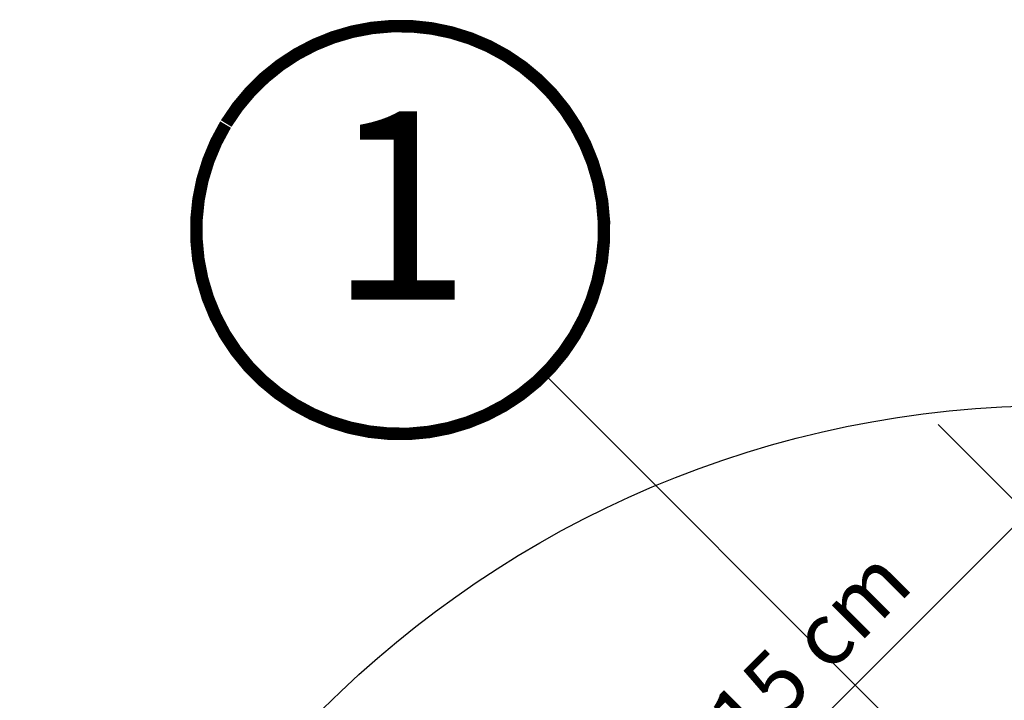
# Model space of a CAD drawing. Units: millimetres. Extents: x -952 to 5392, y -945 to 3634.
# Drawn here: x 714 to 871, y 1472 to 1580 of the extents above; entities that cross this region are included whole.
import ezdxf
from ezdxf.enums import TextEntityAlignment as Align

# ---------------------------------------------------------------- set-up
doc = ezdxf.new("R2010")
doc.units = ezdxf.units.MM
doc.header["$LTSCALE"] = 20
doc.header["$MEASUREMENT"] = 0
doc.header["$PDMODE"] = 35
doc.header["$PDSIZE"] = -3
doc.layers.get('0').update_dxf_attribs({"plot": 0})
for name, color, linetype in [('LEMOVANI', 4, 'Continuous'), ('VELUX-1_10', 1, 'Continuous'), ('VELUX-1_5', 1, 'Continuous')]:
    doc.layers.add(name, color=color, linetype=linetype)
doc.layers.get('0').off()
doc.styles.add('Verdana', font='verdana.ttf')
doc.dimstyles.new('Standard_Detail_M_5', dxfattribs={"dimtxt": 10, "dimasz": 12.5, "dimexe": 20, "dimexo": 0, "dimgap": 4, "dimtad": 1, "dimdec": 0, "dimdsep": 46, "dimtxsty": 'Verdana', "dimblk": 'ARCHTICK', "dimcen": 5, "dimdle": 20, "dimclrd": 256, "dimclre": 256, "dimclrt": 256, "dimadec": 0, "dimazin": 0, "dimtfac": 1, "dimtdec": 0, "dimtmove": 1, "dimatfit": 2, "dimldrblk": 'ARCHTICK', "dimfxl": 1, "dimtolj": 1, "dimtzin": 0, "dimlwd": -1, "dimarcsym": 0})

# ---------------------------------------------------------------- blocks, each defined once
blk = doc.blocks.new('EDZ_o')
at = {"layer": 'LEMOVANI'}
h = blk.add_hatch(dxfattribs=at)
h.set_pattern_fill('DOTS', color=256, scale=50, style=0)
h.set_pattern_definition([(0, (-897.4873677356691, -947.4873677356609), (1.5625, 3.125), [0, -3.125])])
h.paths.add_polyline_path([(116.6600670060598, 155.4688702916208), (102.1037513935371, 143.1962066737453), (119.4446341044682, 125.8553239628147), (137.178872176627, 143.5895620349736)])
for p, q in [((137.178872176627, 143.5895620349736), (116.6600670060598, 155.4688702916208)), ((102.1037513935371, 143.1962066737453), (119.4446341044686, 125.8553239628143))]:
    blk.add_line(p, q, dxfattribs=at)
for points in [[(159.7123335077617, 174.1230233661136), (165.2981199453884, 174.1230233661136, -0.6681786379191657), (166.0052267265751, 172.4159165849271), (165.8516413983189, 172.2623312566709), (25.86780892478919, 32.27849878314078, -0.4142135623730943), (-16.13433387769192, 32.278498783141), (-60.39921837997008, 76.54338328541871, 1.000000000000015), (-64.21759499837754, 72.72500666701148), (-56.19816458866399, 62.49325476985132)], [(90.80438326571948, 98.62928668644054), (93.20480165348181, 101.029705074202, 0.267949192431122), (93.45973841290743, 101.9811420130973), (87.94729355152867, 122.5538663096886, -0.577350269189625), (89.15366724985051, 123.7602400080095), (109.7263915464418, 118.247795146629, 0.2679491924311219), (110.6778284853344, 118.5027319060546), (113.0782468730968, 120.9031502938169)]]:
    blk.add_lwpolyline(points, format="xyb", dxfattribs=at)
blk = doc.blocks.new('Position_1_10')
at = {"layer": 'VELUX-1_10', "const_width": 2}
blk.add_lwpolyline([(-27.72584569558762, 16.95663529314379, -680.2406413038243), (-27.82507533244893, 16.79330767727834, 1.773395182032496)], format="xyb", dxfattribs=at)
at = {"layer": 'VELUX-1_10', "style": 'Verdana'}
blk.add_attdef('POS', text='', height=30, dxfattribs=at).set_placement((1.523403625469655e-11, 2.41016095969826e-11), align=Align.MIDDLE)
blk = doc.blocks.new('_ArchTick')
at = {"color": 0, "linetype": 'ByBlock', "const_width": 0.15}
blk.add_lwpolyline([(-0.5, -0.5), (0.5, 0.5)], dxfattribs=at)
blk = doc.blocks.new('*D79')
at = {"layer": 'Defpoints', "color": 0, "transparency": 16777216}
for p in [(935.9081991857927, 1439.772918073307), (809.3123489894996, 1436.267269540117), (870.857449821051, 1374.722168708565)]:
    blk.add_point(p, dxfattribs=at)
at = {"layer": 'VELUX-1_5', "transparency": 16777216}
blk.add_line((888.5052339779724, 1515.460154528589), (795.1702133657685, 1422.125133916386), dxfattribs=at)
at = {"layer": 'VELUX-1_5', "lineweight": -2, "transparency": 16777216}
for p, q in [((935.9081991857927, 1439.772918073307), (860.2209627305103, 1515.46015452859)), ((870.857449821051, 1374.722168708565), (795.1702133657686, 1450.409405163848))]:
    blk.add_line(p, q, dxfattribs=at)
at = {"layer": 'VELUX-1_5', "transparency": 16777216, "xscale": 12.5, "yscale": 12.5, "zscale": 12.5}
for p, rotation in [((874.3630983542413, 1501.318018904858), 45), ((809.3123489894996, 1436.267269540117), 225)]:
    blk.add_blockref('_ArchTick', p, dxfattribs=dict(at, rotation=rotation))
at = {"layer": 'VELUX-1_5', "transparency": 16777216, "insert": (835.3336709686264, 1475.296696925732), "char_height": 10, "attachment_point": 5, "rotation": 45, "style": 'Verdana'}
blk.add_mtext('\\A1;6-15 cm', dxfattribs=at)

msp = doc.modelspace()

# ---------------------------------------------------------------- linework, layer by layer
at = {"layer": 'VELUX-1_10'}
msp.add_line((797.4723701352377, 1523.475292664499), (943.3543273757205, 1377.593335424016), dxfattribs=at)
at = {"layer": 'VELUX-1_10', "color": 7}
msp.add_circle((878.8525439331643, 1353.480144759711), 165, dxfattribs=at)

# ---------------------------------------------------------------- block references
at = {"layer": 'LEMOVANI'}
msp.add_blockref('EDZ_o', (886.9917836987443, 1342.443669925425), dxfattribs=at)
at = {"layer": 'VELUX-1_10'}
msp.add_blockref('Position_1_10', (774.4860226073433, 1546.450884655258), dxfattribs=at).add_auto_attribs({'POS': '1'})

# ---------------------------------------------------------------- dimensions: what is measured, and where the dimension line sits
at = {"layer": 'VELUX-1_5'}
dim = msp.add_aligned_dim(p1=(935.9081991857929, 1439.772918073307), p2=(870.857449821051, 1374.722168708565), distance=-87.03791629360003, text='6-15 cm', dimstyle='Standard_Detail_M_5', dxfattribs=at)
dim.commit()
dim.dimension.update_dxf_attribs({"geometry": '*D79', "text_midpoint": (835.3336709686264, 1475.296696925732)})

doc.saveas('drawing.dxf')
